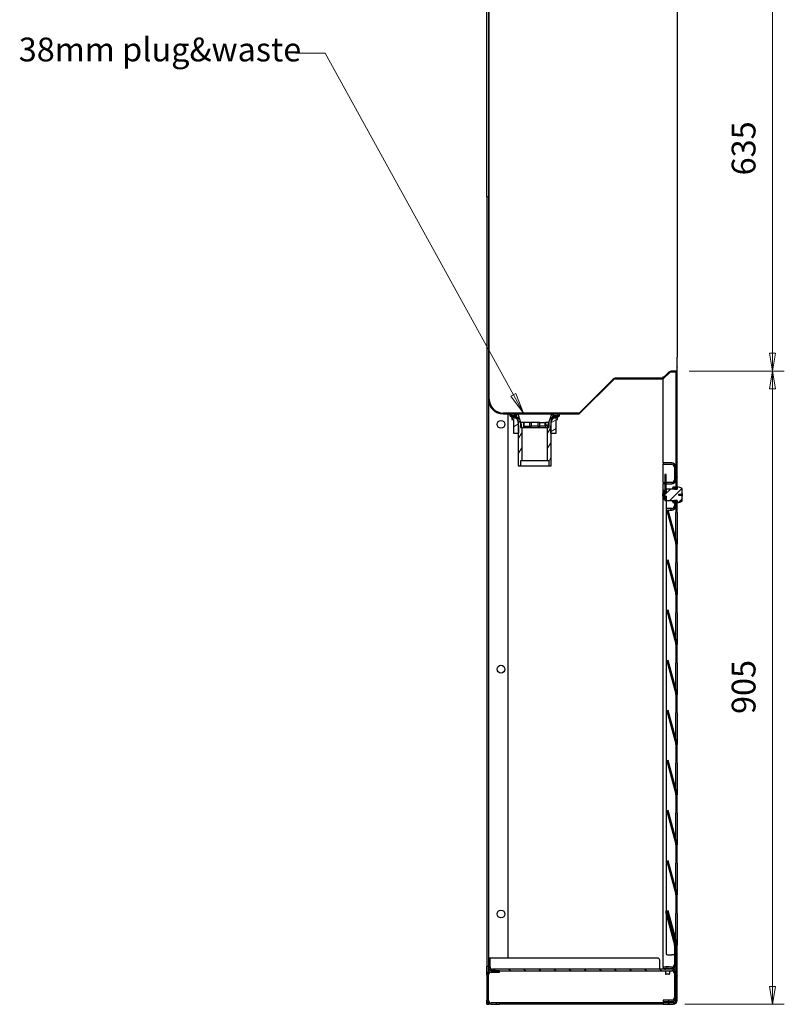
# Model space of a CAD drawing. Units: millimetres. Extents: x 9 to 154, y 11 to 145.
# Drawn here: x 9 to 73, y 11 to 94 of the extents above; entities that cross this region are included whole.
import ezdxf

# ---------------------------------------------------------------- set-up
doc = ezdxf.new("R2010")
doc.units = ezdxf.units.MM
for name, color, linetype, lineweight in [('Dimensions(DATA)', 7, 'Continuous', 18), ('Hatch', 179, 'Continuous', 9), ('Symbols(ISO)', 7, 'Continuous', 25), ('Visible Edges(DATA)', 7, 'Continuous', 25)]:
    doc.layers.add(name, color=color, linetype=linetype, lineweight=lineweight)
doc.styles.add('DATA layout', font='ARIAL.TTF')
pattern_1 = [(45, (0, 0), (-0.4490128, 0.4490128), [])]
pattern_2 = [(135.0002, (0, 0), (-0.449011, -0.4490145), [])]
pattern_3 = [(60, (0, 0), (-0.549926, 0.3175), [])]
pattern_4 = [(30, (0, 0), (-0.3175, 0.549926), [])]
pattern_5 = [(150.00025, (0, 0), (-0.3174976, -0.5499275), [])]

# ---------------------------------------------------------------- blocks, each defined once
blk = doc.blocks.new('Leader Text1')
at = {"layer": 'Symbols(ISO)', "color": 7, "linetype": 'Continuous', "lineweight": 18}
for p, q in [((34.66, 91.369), (32.16, 91.369)), ((50.494, 62.647), (34.66, 91.369)), ((50.712, 62.768), (50.275, 62.527)), ((50.275, 62.527), (51.338, 61.115)), ((50.494, 62.647), (51.338, 61.115)), ((51.338, 61.115), (50.712, 62.768))]:
    blk.add_line(p, q, dxfattribs=at)
at = {"layer": 'Symbols(ISO)', "color": 7, "linetype": 'Continuous', "lineweight": 18, "flags": 128}
blk.add_lwpolyline([(50.275, 62.527), (51.338, 61.115)], dxfattribs=at)
at = {"layer": 'Symbols(ISO)', "color": 7}
blk.add_solid([(50.275, 62.527), (51.338, 61.115), (50.712, 62.768), (50.275, 62.527)], dxfattribs=at)
at = {"layer": 'Symbols(ISO)', "color": 250, "insert": (8.902, 90.059), "char_height": 2, "attachment_point": 7, "style": 'DATA layout'}
blk.add_mtext('38mm plug&waste', dxfattribs=at)

msp = doc.modelspace()

# ---------------------------------------------------------------- hatches: boundary and pattern name
at = {"layer": 'Hatch'}
h = msp.add_hatch(dxfattribs=at)
h.set_pattern_fill('ANSI31', color=256, scale=5.08, style=0)
h.set_pattern_definition(pattern_1)
edge = h.paths.add_edge_path()
edge.add_line((63.922, 11.527), (63.098, 11.527))
edge.add_line((63.098, 11.527), (63.098, 11.409))
edge.add_line((63.098, 11.409), (63.922, 11.409))
edge.add_ellipse((63.922, 11.762), major_axis=(0, -0.353), ratio=1, start_angle=0, end_angle=90)
edge.add_line((64.275, 11.762), (64.275, 13.762))
edge.add_line((64.275, 13.762), (64.157, 13.762))
edge.add_line((64.157, 13.762), (64.157, 11.997))
edge.add_line((64.157, 11.997), (64.157, 11.762))
edge.add_ellipse((63.922, 11.762), major_axis=(0.235, 0), ratio=1, start_angle=270, end_angle=360, ccw=False)
h.paths.add_polyline_path([(64.157, 105.409), (64.157, 105.056), (64.157, 102.938), (64.157, 102.068), (64.275, 102.068), (64.275, 105.409)])
h.paths.add_polyline_path([(64.157, 64.574), (64.157, 56.574), (64.157, 55.75), (64.275, 55.75), (64.275, 64.574)])
h = msp.add_hatch(dxfattribs=at)
h.set_pattern_fill('ANSI31', color=256, scale=5.08, angle=90.00021, style=0)
h.set_pattern_definition(pattern_2)
edge = h.paths.add_edge_path()
edge.add_ellipse((49.639, 100.821), major_axis=(-1.176, 0), ratio=1, start_angle=270, end_angle=360)
edge.add_line((48.463, 100.821), (48.463, 62.291))
edge.add_ellipse((49.639, 62.291), major_axis=(0, -1.176), ratio=1, start_angle=270, end_angle=360)
edge.add_line((49.639, 61.115), (50.139, 61.115))
edge.add_ellipse((50.139, 60.985), major_axis=(0.129, 0), ratio=1, start_angle=0, end_angle=90, ccw=False)
edge.add_line((50.269, 60.985), (50.269, 60.95))
edge.add_ellipse((50.327, 60.95), major_axis=(0, -0.0588), ratio=1, start_angle=270, end_angle=360)
edge.add_line((50.327, 60.891), (50.37, 60.891))
edge.add_line((50.37, 60.891), (50.786, 60.891))
edge.add_line((50.786, 60.891), (50.786, 60.821))
edge.add_line((50.786, 60.821), (50.52, 60.821))
edge.add_line((50.52, 60.821), (50.327, 60.821))
edge.add_ellipse((50.327, 60.95), major_axis=(-0.129, 0), ratio=1, start_angle=0, end_angle=90, ccw=False)
edge.add_line((50.198, 60.95), (50.198, 61.044))
edge.add_line((50.198, 61.044), (49.639, 61.044))
edge.add_ellipse((49.639, 62.291), major_axis=(-1.247, 0), ratio=1, start_angle=0, end_angle=90, ccw=False)
edge.add_line((48.392, 62.291), (48.392, 100.821))
edge.add_ellipse((49.639, 100.821), major_axis=(0, 1.247), ratio=1, start_angle=0, end_angle=90, ccw=False)
edge.add_line((49.639, 102.068), (64.157, 102.068))
edge.add_line((64.157, 102.068), (64.275, 102.068))
edge.add_line((64.275, 102.068), (64.275, 101.997))
edge.add_line((64.275, 101.997), (49.639, 101.997))
edge = h.paths.add_edge_path()
edge.add_line((64.275, 64.644), (63.772, 64.644))
edge.add_ellipse((63.772, 64.368), major_axis=(0, 0.276), ratio=1, start_angle=0, end_angle=45)
edge.add_line((63.576, 64.563), (63.129, 64.116))
edge.add_ellipse((62.984, 64.262), major_axis=(0.146, -0.146), ratio=1, start_angle=315, end_angle=360, ccw=False)
edge.add_line((62.984, 64.056), (59.066, 64.056))
edge.add_ellipse((59.066, 63.78), major_axis=(0, 0.276), ratio=1, start_angle=0, end_angle=45)
edge.add_line((58.87, 63.975), (56.07, 61.175))
edge.add_ellipse((55.925, 61.321), major_axis=(0.146, -0.146), ratio=1, start_angle=315, end_angle=360, ccw=False)
edge.add_line((55.925, 61.115), (54.433, 61.115))
edge.add_ellipse((54.433, 60.985), major_axis=(0, 0.129), ratio=1, start_angle=0, end_angle=90)
edge.add_line((54.304, 60.985), (54.304, 60.95))
edge.add_ellipse((54.245, 60.95), major_axis=(0.0588, 0), ratio=1, start_angle=270, end_angle=360, ccw=False)
edge.add_line((54.245, 60.891), (54.202, 60.891))
edge.add_line((54.202, 60.891), (53.786, 60.891))
edge.add_line((53.786, 60.891), (53.786, 60.821))
edge.add_line((53.786, 60.821), (54.052, 60.821))
edge.add_line((54.052, 60.821), (54.245, 60.821))
edge.add_ellipse((54.245, 60.95), major_axis=(0, -0.129), ratio=1, start_angle=0, end_angle=90)
edge.add_line((54.375, 60.95), (54.375, 61.044))
edge.add_line((54.375, 61.044), (55.925, 61.044))
edge.add_ellipse((55.925, 61.321), major_axis=(0, -0.276), ratio=1, start_angle=0, end_angle=45)
edge.add_line((56.12, 61.125), (58.92, 63.925))
edge.add_ellipse((59.066, 63.78), major_axis=(-0.146, 0.146), ratio=1, start_angle=315, end_angle=360, ccw=False)
edge.add_line((59.066, 63.985), (62.984, 63.985))
edge.add_ellipse((62.984, 64.262), major_axis=(0, -0.276), ratio=1, start_angle=0, end_angle=45)
edge.add_line((63.179, 64.066), (63.626, 64.513))
edge.add_ellipse((63.772, 64.368), major_axis=(-0.146, 0.146), ratio=1, start_angle=315, end_angle=360, ccw=False)
edge.add_line((63.772, 64.574), (64.157, 64.574))
edge.add_line((64.157, 64.574), (64.275, 64.574))
edge.add_line((64.275, 64.574), (64.275, 64.644))
h = msp.add_hatch(dxfattribs=at)
h.set_pattern_fill('ANSI31', color=256, scale=5.08, angle=14.99998, style=0)
h.set_pattern_definition(pattern_3)
edge = h.paths.add_edge_path()
edge.add_ellipse((50.871, 60.921), major_axis=(0.042, 0.0135), ratio=1, start_angle=0, end_angle=66.17211)
edge.add_line((50.875, 60.965), (50.394, 61.016))
edge.add_ellipse((50.389, 60.972), major_axis=(0.0046, 0.0439), ratio=1, start_angle=0, end_angle=96.00901)
edge.add_line((50.345, 60.972), (50.345, 60.931))
edge.add_ellipse((50.389, 60.931), major_axis=(-0.0441, 0), ratio=1, start_angle=0, end_angle=64.79888)
edge.add_line((50.37, 60.891), (50.52, 60.821))
edge.add_line((50.52, 60.821), (50.62, 60.774))
edge.add_line((50.62, 60.774), (50.666, 60.752))
edge.add_ellipse((50.516, 60.433), major_axis=(0.15, 0.319), ratio=1, start_angle=348.27898, end_angle=360, ccw=False)
edge.add_ellipse((50.516, 60.433), major_axis=(0.212, 0.282), ratio=1, start_angle=313.26234, end_angle=360, ccw=False)
edge.add_line((50.867, 60.472), (50.904, 60.139))
edge.add_line((50.904, 60.139), (50.904, 59.421))
edge.add_line((50.904, 59.421), (50.904, 56.668))
edge.add_line((50.904, 56.668), (51.11, 56.668))
edge.add_line((51.11, 56.668), (51.11, 57.139))
edge.add_line((51.11, 57.139), (51.227, 57.139))
edge.add_line((51.227, 57.139), (51.227, 59.903))
edge.add_line((51.227, 59.903), (51.169, 59.903))
edge.add_line((51.169, 59.903), (51.169, 60.139))
edge.add_line((51.169, 60.139), (51.112, 60.315))
edge.add_line((51.112, 60.315), (50.913, 60.935))
edge = h.paths.add_edge_path()
edge.add_ellipse((53.702, 60.921), major_axis=(-0.0046, 0.0439), ratio=1, start_angle=0, end_angle=66.17211)
edge.add_line((53.66, 60.935), (53.461, 60.315))
edge.add_line((53.461, 60.315), (53.404, 60.139))
edge.add_line((53.404, 60.139), (53.404, 59.903))
edge.add_line((53.404, 59.903), (53.345, 59.903))
edge.add_line((53.345, 59.903), (53.345, 57.139))
edge.add_line((53.345, 57.139), (53.463, 57.139))
edge.add_line((53.463, 57.139), (53.463, 56.668))
edge.add_line((53.463, 56.668), (53.669, 56.668))
edge.add_line((53.669, 56.668), (53.669, 59.421))
edge.add_line((53.669, 59.421), (53.669, 60.139))
edge.add_line((53.669, 60.139), (53.706, 60.472))
edge.add_ellipse((54.056, 60.433), major_axis=(-0.351, 0.039), ratio=1, start_angle=313.26234, end_angle=360, ccw=False)
edge.add_ellipse((54.056, 60.433), major_axis=(-0.212, 0.282), ratio=1, start_angle=348.27898, end_angle=360, ccw=False)
edge.add_line((53.906, 60.752), (53.952, 60.774))
edge.add_line((53.952, 60.774), (54.052, 60.821))
edge.add_line((54.052, 60.821), (54.202, 60.891))
edge.add_ellipse((54.183, 60.931), major_axis=(0.0188, -0.0399), ratio=1, start_angle=0, end_angle=64.79888)
edge.add_line((54.227, 60.931), (54.227, 60.972))
edge.add_ellipse((54.183, 60.972), major_axis=(0.0441, 0), ratio=1, start_angle=0, end_angle=96.00901)
edge.add_line((54.179, 61.016), (53.697, 60.965))
h = msp.add_hatch(dxfattribs=at)
h.set_pattern_fill('ANSI31', color=256, scale=5.08, angle=105.00025, style=0)
h.set_pattern_definition(pattern_5)
h.paths.add_polyline_path([(54.227, 60.715), (54.227, 60.774), (53.952, 60.774), (53.757, 60.774), (53.757, 60.715), (53.844, 60.715), (54.213, 60.715)])
h.paths.add_polyline_path([(50.345, 60.774), (50.345, 60.715), (50.36, 60.715), (50.728, 60.715), (50.816, 60.715), (50.816, 60.774), (50.62, 60.774)])
h = msp.add_hatch(dxfattribs=at)
h.set_pattern_fill('ANSI31', color=256, scale=5.08, angle=-14.99998, style=0)
h.set_pattern_definition(pattern_4)
h.paths.add_polyline_path([(54.213, 60.715), (53.844, 60.715), (53.757, 60.715), (53.683, 60.715), (53.683, 60.656), (53.61, 59.891), (53.61, 59.421), (53.669, 59.421), (54.08, 59.421), (54.08, 60.568), (54.213, 60.568)])
h.paths.add_polyline_path([(50.889, 60.715), (50.816, 60.715), (50.728, 60.715), (50.36, 60.715), (50.36, 60.568), (50.492, 60.568), (50.492, 59.421), (50.904, 59.421), (50.963, 59.421), (50.963, 59.891), (50.889, 60.656)])
h = msp.add_hatch(dxfattribs=at)
h.set_pattern_fill('ANSI31', color=256, scale=5.08, angle=75.00018, style=0)
h.set_pattern_definition([(120.0002, (0, 0), (-0.549925, -0.3175017), [])])
h.paths.add_polyline_path([(51.845, 60.315), (51.845, 60.021), (52.022, 60.021), (52.022, 60.315)])
h.paths.add_polyline_path([(52.551, 60.021), (52.727, 60.021), (52.727, 60.315), (52.551, 60.315)])
h.paths.add_polyline_path([(53.492, 59.903), (53.492, 60.315), (53.461, 60.315), (53.198, 60.315), (53.198, 59.903), (53.345, 59.903), (53.404, 59.903)])
h.paths.add_polyline_path([(51.08, 60.315), (51.08, 59.903), (51.169, 59.903), (51.227, 59.903), (51.375, 59.903), (51.375, 60.315), (51.112, 60.315)])
h = msp.add_hatch(dxfattribs=at)
h.set_pattern_fill('ANSI31', color=256, scale=5.08, angle=-14.99998, style=0)
h.set_pattern_definition(pattern_4)
edge = h.paths.add_edge_path()
edge.add_line((63.098, 56.927), (63.098, 56.809))
edge.add_line((63.098, 56.809), (63.804, 56.809))
edge.add_ellipse((63.804, 56.574), major_axis=(0, 0.235), ratio=1, start_angle=270, end_angle=360, ccw=False)
edge.add_line((64.039, 56.574), (64.039, 55.515))
edge.add_ellipse((63.804, 55.515), major_axis=(0.235, 0), ratio=1, start_angle=270, end_angle=360, ccw=False)
edge.add_line((63.804, 55.28), (63.333, 55.28))
edge.add_line((63.333, 55.28), (63.333, 55.162))
edge.add_line((63.333, 55.162), (63.804, 55.162))
edge.add_ellipse((63.804, 55.515), major_axis=(0, -0.353), ratio=1, start_angle=0, end_angle=90)
edge.add_line((64.157, 55.515), (64.157, 55.721))
edge.add_line((64.157, 55.721), (64.157, 55.75))
edge.add_line((64.157, 55.75), (64.157, 56.574))
edge.add_ellipse((63.804, 56.574), major_axis=(0.353, 0), ratio=1, start_angle=0, end_angle=90)
edge.add_line((63.804, 56.927), (63.098, 56.927))
h = msp.add_hatch(dxfattribs=at)
h.set_pattern_fill('ANSI31', color=256, scale=5.08, angle=90.00021, style=0)
h.set_pattern_definition(pattern_2)
h.paths.add_polyline_path([(63.216, 53.78), (63.333, 53.78), (63.333, 54.132), (63.333, 54.138), (63.216, 54.138), (63.216, 54.132)])
h.paths.add_polyline_path([(63.333, 55.956), (63.216, 55.956), (63.216, 54.368), (63.216, 54.362), (63.333, 54.362), (63.333, 54.368), (63.333, 54.721), (63.333, 55.162), (63.333, 55.28)])
h = msp.add_hatch(dxfattribs=at)
h.set_pattern_fill('ANSI31', color=256, scale=5.08, style=0)
h.set_pattern_definition(pattern_1)
h.paths.add_polyline_path([(64.275, 53.78), (64.157, 53.78), (64.157, 53.315), (64.157, 53.074), (64.275, 53.074), (64.275, 53.588)])
h.paths.add_polyline_path([(64.157, 54.721), (64.275, 54.721), (64.275, 54.912), (64.275, 55.721), (64.157, 55.721), (64.157, 55.515), (64.157, 54.897)])
edge = h.paths.add_edge_path()
edge.add_ellipse((63.922, 20.603), major_axis=(0.353, 0), ratio=1, start_angle=0, end_angle=15.12401)
edge.add_line((64.262, 20.695), (63.51, 23.48))
edge.add_line((63.51, 23.48), (63.396, 23.449))
edge.add_line((63.396, 23.449), (64.149, 20.665))
edge.add_ellipse((63.922, 20.603), major_axis=(0.227, 0.061), ratio=1, start_angle=344.87599, end_angle=360, ccw=False)
edge.add_line((64.157, 20.603), (64.157, 19.38))
edge.add_line((64.157, 19.38), (64.275, 19.38))
edge.add_line((64.275, 19.38), (64.275, 20.603))
edge = h.paths.add_edge_path()
edge.add_ellipse((63.922, 24.815), major_axis=(0.353, 0), ratio=1, start_angle=0, end_angle=15.12401)
edge.add_line((64.262, 24.907), (63.51, 27.691))
edge.add_line((63.51, 27.691), (63.396, 27.661))
edge.add_line((63.396, 27.661), (64.149, 24.876))
edge.add_ellipse((63.922, 24.815), major_axis=(0.227, 0.061), ratio=1, start_angle=344.87599, end_angle=360, ccw=False)
edge.add_line((64.157, 24.815), (64.157, 23.591))
edge.add_line((64.157, 23.591), (64.275, 23.591))
edge.add_line((64.275, 23.591), (64.275, 24.815))
edge = h.paths.add_edge_path()
edge.add_ellipse((63.922, 29.027), major_axis=(0.353, 0), ratio=1, start_angle=0, end_angle=15.12401)
edge.add_line((64.262, 29.119), (63.51, 31.903))
edge.add_line((63.51, 31.903), (63.396, 31.872))
edge.add_line((63.396, 31.872), (64.149, 29.088))
edge.add_ellipse((63.922, 29.027), major_axis=(0.227, 0.061), ratio=1, start_angle=344.87599, end_angle=360, ccw=False)
edge.add_line((64.157, 29.027), (64.157, 27.803))
edge.add_line((64.157, 27.803), (64.275, 27.803))
edge.add_line((64.275, 27.803), (64.275, 29.027))
edge = h.paths.add_edge_path()
edge.add_ellipse((63.922, 33.239), major_axis=(0.353, 0), ratio=1, start_angle=0, end_angle=15.12401)
edge.add_line((64.262, 33.331), (63.51, 36.115))
edge.add_line((63.51, 36.115), (63.396, 36.084))
edge.add_line((63.396, 36.084), (64.149, 33.3))
edge.add_ellipse((63.922, 33.239), major_axis=(0.227, 0.061), ratio=1, start_angle=344.87599, end_angle=360, ccw=False)
edge.add_line((64.157, 33.239), (64.157, 32.015))
edge.add_line((64.157, 32.015), (64.275, 32.015))
edge.add_line((64.275, 32.015), (64.275, 33.239))
edge = h.paths.add_edge_path()
edge.add_ellipse((63.922, 37.45), major_axis=(0.353, 0), ratio=1, start_angle=0, end_angle=15.12401)
edge.add_line((64.262, 37.542), (63.51, 40.327))
edge.add_line((63.51, 40.327), (63.396, 40.296))
edge.add_line((63.396, 40.296), (64.149, 37.512))
edge.add_ellipse((63.922, 37.45), major_axis=(0.227, 0.061), ratio=1, start_angle=344.87599, end_angle=360, ccw=False)
edge.add_line((64.157, 37.45), (64.157, 36.227))
edge.add_line((64.157, 36.227), (64.275, 36.227))
edge.add_line((64.275, 36.227), (64.275, 37.45))
edge = h.paths.add_edge_path()
edge.add_ellipse((63.922, 41.662), major_axis=(0.353, 0), ratio=1, start_angle=0, end_angle=15.12401)
edge.add_line((64.262, 41.754), (63.51, 44.538))
edge.add_line((63.51, 44.538), (63.396, 44.508))
edge.add_line((63.396, 44.508), (64.149, 41.723))
edge.add_ellipse((63.922, 41.662), major_axis=(0.227, 0.061), ratio=1, start_angle=344.87599, end_angle=360, ccw=False)
edge.add_line((64.157, 41.662), (64.157, 40.438))
edge.add_line((64.157, 40.438), (64.275, 40.438))
edge.add_line((64.275, 40.438), (64.275, 41.662))
edge = h.paths.add_edge_path()
edge.add_ellipse((63.922, 45.874), major_axis=(0.353, 0), ratio=1, start_angle=0, end_angle=15.12401)
edge.add_line((64.262, 45.966), (63.51, 48.75))
edge.add_line((63.51, 48.75), (63.396, 48.719))
edge.add_line((63.396, 48.719), (64.149, 45.935))
edge.add_ellipse((63.922, 45.874), major_axis=(0.227, 0.061), ratio=1, start_angle=344.87599, end_angle=360, ccw=False)
edge.add_line((64.157, 45.874), (64.157, 44.65))
edge.add_line((64.157, 44.65), (64.275, 44.65))
edge.add_line((64.275, 44.65), (64.275, 45.874))
edge = h.paths.add_edge_path()
edge.add_ellipse((63.922, 16.392), major_axis=(0.353, 0), ratio=1, start_angle=0, end_angle=15.12401)
edge.add_line((64.262, 16.484), (63.51, 19.268))
edge.add_line((63.51, 19.268), (63.396, 19.237))
edge.add_line((63.396, 19.237), (64.149, 16.453))
edge.add_ellipse((63.922, 16.392), major_axis=(0.227, 0.061), ratio=1, start_angle=344.87599, end_angle=360, ccw=False)
edge.add_line((64.157, 16.392), (64.157, 16.36))
edge.add_line((64.157, 16.36), (64.157, 14.76))
edge.add_line((64.157, 14.76), (64.157, 13.997))
edge.add_line((64.157, 13.997), (64.157, 13.791))
edge.add_line((64.157, 13.791), (64.275, 13.791))
edge.add_line((64.275, 13.791), (64.275, 16.392))
edge = h.paths.add_edge_path()
edge.add_line((63.51, 52.962), (63.396, 52.931))
edge.add_line((63.396, 52.931), (64.149, 50.147))
edge.add_ellipse((63.922, 50.086), major_axis=(0.227, 0.061), ratio=1, start_angle=344.87599, end_angle=360, ccw=False)
edge.add_line((64.157, 50.086), (64.157, 48.862))
edge.add_line((64.157, 48.862), (64.275, 48.862))
edge.add_line((64.275, 48.862), (64.275, 50.086))
edge.add_ellipse((63.922, 50.086), major_axis=(0.353, 0), ratio=1, start_angle=0, end_angle=15.12401)
edge.add_line((64.262, 50.178), (63.51, 52.962))
h = msp.add_hatch(dxfattribs=at)
h.set_pattern_fill('ANSI31', color=256, scale=5.08, style=0)
h.set_pattern_definition(pattern_1)
edge = h.paths.add_edge_path()
edge.add_ellipse((64.672, 53.735), major_axis=(0.0147, 0), ratio=1, start_angle=0, end_angle=90)
edge.add_line((64.672, 53.75), (64.627, 53.75))
edge.add_line((64.627, 53.75), (64.627, 53.768))
edge.add_line((64.627, 53.768), (64.672, 53.768))
edge.add_ellipse((64.672, 53.782), major_axis=(0, -0.0147), ratio=1, start_angle=0, end_angle=90)
edge.add_line((64.686, 53.782), (64.686, 54.132))
edge.add_ellipse((64.962, 54.234), major_axis=(-0.276, -0.102), ratio=1, start_angle=348.15462, end_angle=360, ccw=False)
edge.add_line((64.671, 54.191), (64.392, 54.191))
edge.add_line((64.392, 54.191), (64.392, 54.309))
edge.add_line((64.392, 54.309), (64.671, 54.309))
edge.add_ellipse((64.962, 54.266), major_axis=(-0.291, 0.043), ratio=1, start_angle=348.15462, end_angle=360, ccw=False)
edge.add_line((64.686, 54.368), (64.686, 54.718))
edge.add_ellipse((64.672, 54.718), major_axis=(0.0147, 0), ratio=1, start_angle=0, end_angle=90)
edge.add_line((64.672, 54.732), (64.627, 54.732))
edge.add_line((64.627, 54.732), (64.627, 54.75))
edge.add_line((64.627, 54.75), (64.672, 54.75))
edge.add_ellipse((64.672, 54.765), major_axis=(0, -0.0147), ratio=1, start_angle=0, end_angle=90)
edge.add_line((64.686, 54.765), (64.686, 54.771))
edge.add_ellipse((64.672, 54.771), major_axis=(0.0147, 0), ratio=1, start_angle=0, end_angle=62.02026)
edge.add_ellipse((64.127, 53.745), major_axis=(0.552, 1.039), ratio=1, start_angle=0, end_angle=20.75308)
edge.add_line((64.275, 54.912), (64.275, 54.721))
edge.add_line((64.275, 54.721), (64.157, 54.721))
edge.add_line((64.157, 54.721), (64.039, 54.721))
edge.add_line((64.039, 54.721), (63.333, 54.721))
edge.add_line((63.333, 54.721), (63.333, 54.368))
edge.add_line((63.333, 54.368), (63.216, 54.368))
edge.add_line((63.216, 54.368), (63.201, 54.368))
edge.add_line((63.201, 54.368), (63.201, 54.618))
edge.add_line((63.201, 54.618), (63.157, 54.618))
edge.add_line((63.157, 54.618), (63.157, 54.574))
edge.add_ellipse((63.911, 54.116), major_axis=(-0.754, 0.458), ratio=1, start_angle=0, end_angle=10.63226)
edge.add_line((63.085, 54.427), (63.157, 54.427))
edge.add_line((63.157, 54.427), (63.157, 54.074))
edge.add_line((63.157, 54.074), (63.085, 54.074))
edge.add_ellipse((63.911, 54.384), major_axis=(-0.826, -0.31), ratio=1, start_angle=0, end_angle=10.63226)
edge.add_line((63.157, 53.927), (63.157, 53.882))
edge.add_line((63.157, 53.882), (63.201, 53.882))
edge.add_line((63.201, 53.882), (63.201, 54.132))
edge.add_line((63.201, 54.132), (63.216, 54.132))
edge.add_line((63.216, 54.132), (63.333, 54.132))
edge.add_line((63.333, 54.132), (63.333, 53.78))
edge.add_line((63.333, 53.78), (64.039, 53.78))
edge.add_line((64.039, 53.78), (64.157, 53.78))
edge.add_line((64.157, 53.78), (64.275, 53.78))
edge.add_line((64.275, 53.78), (64.275, 53.588))
edge.add_ellipse((64.127, 54.755), major_axis=(0.148, -1.167), ratio=1, start_angle=0, end_angle=20.75308)
edge.add_ellipse((64.672, 53.73), major_axis=(0.0069, -0.013), ratio=1, start_angle=0, end_angle=62.02026)
edge.add_line((64.686, 53.73), (64.686, 53.735))
h = msp.add_hatch(dxfattribs=at)
h.set_pattern_fill('ANSI31', color=256, scale=5.08, angle=90.00021, style=0)
h.set_pattern_definition(pattern_2)
h.paths.add_polyline_path([(64.157, 54.897), (64.039, 54.897), (64.039, 54.838), (64.039, 54.721), (64.157, 54.721)])
edge = h.paths.add_edge_path()
edge.add_line((63.333, 53.08), (63.333, 52.962))
edge.add_line((63.333, 52.962), (63.804, 52.962))
edge.add_ellipse((63.804, 53.315), major_axis=(0, -0.353), ratio=1, start_angle=0, end_angle=90)
edge.add_line((64.157, 53.315), (64.157, 53.78))
edge.add_line((64.157, 53.78), (64.039, 53.78))
edge.add_line((64.039, 53.78), (64.039, 53.662))
edge.add_line((64.039, 53.662), (64.039, 53.603))
edge.add_line((64.039, 53.603), (64.039, 53.315))
edge.add_ellipse((63.804, 53.315), major_axis=(0.235, 0), ratio=1, start_angle=270, end_angle=360, ccw=False)
edge.add_line((63.804, 53.08), (63.333, 53.08))
h = msp.add_hatch(dxfattribs=at)
h.set_pattern_fill('ANSI31', color=256, scale=5.08, angle=14.99998, style=0)
h.set_pattern_definition(pattern_3)
edge = h.paths.add_edge_path()
edge.add_line((64.113, 54.838), (64.127, 54.853))
edge.add_line((64.127, 54.853), (64.127, 54.891))
edge.add_ellipse((63.996, 54.891), major_axis=(0.131, 0), ratio=1, start_angle=0, end_angle=2.56443)
edge.add_line((64.127, 54.897), (63.892, 54.897))
edge.add_ellipse((64.024, 54.891), major_axis=(-0.131, 0.006), ratio=1, start_angle=0, end_angle=2.56443)
edge.add_line((63.892, 54.891), (63.892, 54.853))
edge.add_line((63.892, 54.853), (63.907, 54.838))
edge.add_line((63.907, 54.838), (64.039, 54.838))
edge.add_line((64.039, 54.838), (64.113, 54.838))
edge = h.paths.add_edge_path()
edge.add_line((64.127, 53.647), (64.113, 53.662))
edge.add_line((64.113, 53.662), (64.039, 53.662))
edge.add_line((64.039, 53.662), (63.907, 53.662))
edge.add_line((63.907, 53.662), (63.892, 53.647))
edge.add_line((63.892, 53.647), (63.892, 53.609))
edge.add_ellipse((64.024, 53.609), major_axis=(-0.131, 0), ratio=1, start_angle=0, end_angle=2.56443)
edge.add_line((63.892, 53.603), (64.039, 53.603))
edge.add_line((64.039, 53.603), (64.127, 53.603))
edge.add_ellipse((63.996, 53.609), major_axis=(0.131, -0.006), ratio=1, start_angle=0, end_angle=2.56443)
edge.add_line((64.127, 53.609), (64.127, 53.647))
h = msp.add_hatch(dxfattribs=at)
h.set_pattern_fill('ANSI31', color=256, scale=5.08, angle=14.99998, style=0)
h.set_pattern_definition(pattern_3)
edge = h.paths.add_edge_path()
edge.add_line((63.098, 14.524), (63.098, 14.407))
edge.add_line((63.098, 14.407), (63.804, 14.407))
edge.add_ellipse((63.804, 14.76), major_axis=(0, -0.353), ratio=1, start_angle=0, end_angle=90)
edge.add_line((64.157, 14.76), (64.157, 16.36))
edge.add_ellipse((63.804, 16.36), major_axis=(0.353, 0), ratio=1, start_angle=0, end_angle=15.12401)
edge.add_line((64.145, 16.452), (63.392, 19.236))
edge.add_line((63.392, 19.236), (63.279, 19.205))
edge.add_line((63.279, 19.205), (64.031, 16.421))
edge.add_ellipse((63.804, 16.36), major_axis=(0.227, 0.061), ratio=1, start_angle=344.87599, end_angle=360, ccw=False)
edge.add_line((64.039, 16.36), (64.039, 14.76))
edge.add_ellipse((63.804, 14.76), major_axis=(0.235, 0), ratio=1, start_angle=270, end_angle=360, ccw=False)
edge.add_line((63.804, 14.524), (63.098, 14.524))
h = msp.add_hatch(dxfattribs=at)
h.set_pattern_fill('ANSI31', color=256, scale=5.08, angle=105.00025, style=0)
h.set_pattern_definition(pattern_5)
edge = h.paths.add_edge_path()
edge.add_line((63.098, 11.762), (63.098, 11.644))
edge.add_line((63.098, 11.644), (63.804, 11.644))
edge.add_ellipse((63.804, 11.997), major_axis=(0, -0.353), ratio=1, start_angle=0, end_angle=90)
edge.add_line((64.157, 11.997), (64.157, 13.762))
edge.add_line((64.157, 13.762), (64.157, 13.791))
edge.add_line((64.157, 13.791), (64.157, 13.997))
edge.add_ellipse((63.804, 13.997), major_axis=(0.353, 0), ratio=1, start_angle=0, end_angle=90)
edge.add_line((63.804, 14.35), (48.745, 14.35))
edge.add_ellipse((48.745, 14.585), major_axis=(0, -0.235), ratio=1, start_angle=270, end_angle=360, ccw=False)
edge.add_line((48.51, 14.585), (48.51, 15.291))
edge.add_line((48.51, 15.291), (48.392, 15.291))
edge.add_line((48.392, 15.291), (48.392, 14.585))
edge.add_ellipse((48.745, 14.585), major_axis=(-0.353, 0), ratio=1, start_angle=0, end_angle=90)
edge.add_line((48.745, 14.232), (49.333, 14.232))
edge.add_line((49.333, 14.232), (63.804, 14.232))
edge.add_ellipse((63.804, 13.997), major_axis=(0, 0.235), ratio=1, start_angle=270, end_angle=360, ccw=False)
edge.add_line((64.039, 13.997), (64.039, 11.997))
edge.add_ellipse((63.804, 11.997), major_axis=(0.235, 0), ratio=1, start_angle=270, end_angle=360, ccw=False)
edge.add_line((63.804, 11.762), (63.098, 11.762))
h = msp.add_hatch(dxfattribs=at)
h.set_pattern_fill('ANSI31', color=256, scale=5.08, angle=-14.99998, style=0)
h.set_pattern_definition(pattern_4)
edge = h.paths.add_edge_path()
edge.add_line((49.333, 14.115), (49.333, 14.232))
edge.add_line((49.333, 14.232), (48.745, 14.232))
edge.add_line((48.745, 14.232), (48.627, 14.232))
edge.add_ellipse((48.627, 13.88), major_axis=(0, 0.353), ratio=1, start_angle=0, end_angle=90)
edge.add_line((48.275, 13.88), (48.275, 11.762))
edge.add_ellipse((48.627, 11.762), major_axis=(-0.353, 0), ratio=1, start_angle=0, end_angle=90)
edge.add_line((48.627, 11.409), (49.333, 11.409))
edge.add_line((49.333, 11.409), (49.333, 11.527))
edge.add_line((49.333, 11.527), (48.627, 11.527))
edge.add_ellipse((48.627, 11.762), major_axis=(0, -0.235), ratio=1, start_angle=270, end_angle=360, ccw=False)
edge.add_line((48.392, 11.762), (48.392, 13.88))
edge.add_ellipse((48.627, 13.88), major_axis=(-0.235, 0), ratio=1, start_angle=270, end_angle=360, ccw=False)
edge.add_line((48.627, 14.115), (49.333, 14.115))

# ---------------------------------------------------------------- linework, layer by layer
at = {"layer": 'Dimensions(DATA)', "color": 250, "linetype": 'Continuous', "lineweight": 18}
for p, q in [((72.275, 100.497), (72.275, 66.144)), ((72.025, 66.144), (72.275, 64.644)), ((72.525, 66.144), (72.025, 66.144)), ((72.275, 66.144), (72.275, 64.644)), ((72.275, 64.644), (72.525, 66.144)), ((65.275, 64.644), (73.275, 64.644)), ((65.275, 64.644), (73.275, 64.644)), ((72.275, 64.644), (72.025, 63.144)), ((72.275, 63.144), (72.275, 64.644)), ((72.525, 63.144), (72.275, 64.644)), ((72.025, 63.144), (72.525, 63.144)), ((72.275, 12.909), (72.275, 63.144)), ((72.025, 12.909), (72.275, 11.409)), ((72.525, 12.909), (72.025, 12.909)), ((72.275, 12.909), (72.275, 11.409)), ((72.275, 11.409), (72.525, 12.909)), ((64.922, 11.409), (73.275, 11.409))]:
    msp.add_line(p, q, dxfattribs=at)
at = {"layer": 'Dimensions(DATA)', "color": 250, "linetype": 'Continuous', "lineweight": 18, "flags": 128}
for points in [[(72.025, 66.144), (72.275, 64.644)], [(72.525, 63.144), (72.275, 64.644)], [(72.025, 12.909), (72.275, 11.409)]]:
    msp.add_lwpolyline(points, dxfattribs=at)
at = {"layer": 'Dimensions(DATA)', "color": 250}
for points in [[(72.025, 66.144), (72.275, 64.644), (72.525, 66.144), (72.025, 66.144)], [(72.525, 63.144), (72.275, 64.644), (72.025, 63.144), (72.525, 63.144)], [(72.025, 12.909), (72.275, 11.409), (72.525, 12.909), (72.025, 12.909)]]:
    msp.add_solid(points, dxfattribs=at)
at = {"layer": 'Visible Edges(DATA)'}
for p, q in [((48.275, 79.291), (48.275, 104.35)), ((48.392, 100.821), (48.392, 62.291)), ((48.463, 62.291), (48.463, 100.821)), ((64.275, 100.821), (64.275, 65.821)), ((48.275, 79.291), (48.275, 78.997)), ((48.275, 79.291), (48.392, 79.291)), ((48.275, 78.997), (48.275, 14.88)), ((64.275, 64.994), (64.275, 65.821)), ((64.275, 64.644), (63.772, 64.644)), ((63.772, 64.574), (64.275, 64.574)), ((64.157, 64.574), (64.157, 55.75)), ((64.275, 64.574), (64.157, 64.574)), ((64.275, 64.994), (64.275, 64.984)), ((64.275, 64.644), (64.275, 64.984)), ((64.275, 64.574), (64.275, 64.644)), ((64.275, 55.75), (64.275, 64.574)), ((58.87, 63.975), (56.07, 61.175)), ((56.12, 61.125), (58.92, 63.925)), ((62.984, 64.056), (59.066, 64.056)), ((59.066, 63.985), (62.984, 63.985)), ((63.098, 64.091), (63.098, 64.18)), ((63.098, 56.927), (63.098, 64.01)), ((63.576, 64.563), (63.129, 64.116)), ((63.179, 64.066), (63.626, 64.513)), ((48.392, 62.291), (48.392, 15.291)), ((50.139, 61.115), (49.639, 61.115)), ((49.639, 61.044), (50.198, 61.044)), ((50.039, 61.044), (50.039, 15.291)), ((54.433, 61.115), (50.139, 61.115)), ((50.198, 61.044), (50.198, 60.95)), ((50.269, 60.95), (50.269, 60.985)), ((50.786, 60.891), (50.327, 60.891)), ((50.327, 60.821), (50.786, 60.821)), ((50.345, 60.972), (50.345, 60.931)), ((50.345, 60.774), (50.345, 60.715)), ((50.816, 60.774), (50.345, 60.774)), ((50.345, 60.715), (50.816, 60.715)), ((50.889, 60.715), (50.36, 60.715)), ((50.36, 60.715), (50.36, 60.568)), ((50.36, 60.568), (50.492, 60.568)), ((50.37, 60.891), (50.666, 60.752)), ((54.183, 61.016), (50.389, 61.016)), ((50.875, 60.965), (50.394, 61.016)), ((50.492, 60.568), (50.492, 59.421)), ((50.786, 60.821), (50.786, 60.891)), ((50.816, 60.715), (50.816, 60.774)), ((50.867, 60.472), (50.904, 60.139)), ((50.889, 60.656), (50.889, 60.715)), ((50.963, 59.891), (50.889, 60.656)), ((51.169, 60.139), (50.913, 60.935)), ((53.66, 60.935), (53.404, 60.139)), ((53.683, 60.656), (53.61, 59.891)), ((53.669, 60.139), (53.706, 60.472)), ((54.213, 60.715), (53.683, 60.715)), ((53.683, 60.715), (53.683, 60.656)), ((54.179, 61.016), (53.697, 60.965)), ((54.227, 60.774), (53.757, 60.774)), ((53.757, 60.774), (53.757, 60.715)), ((53.757, 60.715), (54.227, 60.715)), ((54.245, 60.891), (53.786, 60.891)), ((53.786, 60.891), (53.786, 60.821)), ((53.786, 60.821), (54.245, 60.821)), ((53.906, 60.752), (54.202, 60.891)), ((54.08, 59.421), (54.08, 60.568)), ((54.08, 60.568), (54.213, 60.568)), ((54.213, 60.568), (54.213, 60.715)), ((54.227, 60.931), (54.227, 60.972)), ((54.227, 60.715), (54.227, 60.774)), ((54.304, 60.985), (54.304, 60.95)), ((54.375, 60.95), (54.375, 61.044)), ((54.375, 61.044), (55.925, 61.044)), ((55.925, 61.115), (54.433, 61.115)), ((50.904, 60.139), (50.904, 56.668)), ((50.963, 59.421), (50.963, 59.891)), ((51.08, 60.315), (51.08, 59.903)), ((51.375, 60.315), (51.08, 60.315)), ((51.08, 59.903), (51.375, 59.903)), ((51.169, 59.903), (51.169, 60.139)), ((51.227, 59.903), (51.169, 59.903)), ((51.227, 57.139), (51.227, 59.903)), ((51.375, 59.903), (51.375, 60.315)), ((51.414, 60.315), (51.375, 60.315)), ((51.375, 59.903), (53.198, 59.903)), ((51.845, 60.315), (51.414, 60.315)), ((51.414, 60.021), (51.414, 60.315)), ((51.414, 60.021), (51.845, 60.021)), ((51.845, 60.315), (51.845, 60.021)), ((52.022, 60.315), (51.845, 60.315)), ((51.845, 60.021), (52.022, 60.021)), ((52.022, 60.021), (52.022, 60.315)), ((52.551, 60.315), (52.022, 60.315)), ((52.551, 60.021), (52.022, 60.021)), ((52.727, 60.315), (52.551, 60.315)), ((52.551, 60.315), (52.551, 60.021)), ((52.551, 60.021), (52.727, 60.021)), ((52.727, 60.021), (52.727, 60.315)), ((52.727, 60.315), (53.159, 60.315)), ((53.159, 60.021), (52.727, 60.021)), ((53.159, 60.021), (53.159, 60.315)), ((53.159, 60.315), (53.198, 60.315)), ((53.492, 60.315), (53.198, 60.315)), ((53.198, 60.315), (53.198, 59.903)), ((53.198, 59.903), (53.492, 59.903)), ((53.404, 59.903), (53.345, 59.903)), ((53.345, 59.903), (53.345, 57.139)), ((53.404, 60.139), (53.404, 59.903)), ((53.492, 59.903), (53.492, 60.315)), ((53.61, 59.891), (53.61, 59.421)), ((53.669, 56.668), (53.669, 60.139)), ((50.492, 59.421), (50.963, 59.421)), ((53.61, 59.421), (54.08, 59.421)), ((51.11, 56.668), (51.11, 57.139)), ((51.11, 57.139), (51.227, 57.139)), ((51.227, 57.139), (53.345, 57.139)), ((53.345, 57.139), (53.463, 57.139)), ((53.463, 57.139), (53.463, 56.668)), ((50.904, 56.668), (51.11, 56.668)), ((51.11, 56.668), (53.463, 56.668)), ((53.463, 56.668), (53.669, 56.668)), ((63.098, 56.927), (63.098, 56.809)), ((63.804, 56.927), (63.098, 56.927)), ((63.098, 56.809), (63.804, 56.809)), ((63.098, 55.28), (63.098, 56.809)), ((64.039, 56.574), (64.039, 55.515)), ((64.157, 55.515), (64.157, 56.574)), ((63.333, 55.956), (63.216, 55.956)), ((63.216, 55.956), (63.216, 54.362)), ((63.333, 54.362), (63.333, 55.956)), ((64.157, 55.75), (64.275, 55.75)), ((64.275, 55.721), (64.157, 55.721)), ((64.157, 55.721), (64.157, 54.721)), ((64.275, 55.75), (64.275, 55.721)), ((64.275, 54.721), (64.275, 55.721)), ((63.098, 55.28), (63.216, 55.28)), ((63.098, 55.28), (63.098, 55.162)), ((63.216, 55.162), (63.098, 55.162)), ((63.098, 54.458), (63.098, 55.162)), ((63.804, 55.28), (63.333, 55.28)), ((63.333, 55.28), (63.333, 55.162)), ((63.333, 55.162), (63.804, 55.162)), ((64.275, 54.721), (63.333, 54.721)), ((63.333, 54.721), (63.333, 54.368)), ((64.127, 54.897), (63.892, 54.897)), ((63.892, 54.891), (63.892, 54.853)), ((63.892, 54.853), (63.907, 54.838)), ((63.892, 54.853), (63.892, 54.721)), ((63.907, 54.838), (64.113, 54.838)), ((63.907, 54.721), (63.907, 54.838)), ((64.157, 54.897), (64.039, 54.897)), ((64.039, 54.897), (64.039, 54.721)), ((64.039, 54.721), (64.157, 54.721)), ((64.113, 54.838), (64.127, 54.853)), ((64.127, 54.853), (64.127, 54.891)), ((64.157, 54.721), (64.157, 54.897)), ((64.157, 54.721), (64.275, 54.721)), ((64.275, 54.912), (64.275, 54.721)), ((64.627, 54.732), (64.627, 54.75)), ((64.627, 54.75), (64.672, 54.75)), ((64.672, 54.732), (64.627, 54.732)), ((64.686, 54.765), (64.686, 54.771)), ((64.686, 54.718), (64.686, 54.765)), ((64.686, 54.368), (64.686, 54.718)), ((63.157, 54.28), (63.047, 54.28)), ((63.047, 54.221), (63.157, 54.221)), ((63.085, 54.427), (63.157, 54.427)), ((63.157, 54.074), (63.085, 54.074)), ((63.098, 14.527), (63.098, 54.042)), ((63.201, 54.618), (63.157, 54.618)), ((63.157, 54.618), (63.157, 54.574)), ((63.157, 54.427), (63.157, 54.074)), ((63.157, 53.927), (63.157, 53.882)), ((63.157, 53.882), (63.201, 53.882)), ((63.201, 54.368), (63.201, 54.618)), ((63.333, 54.368), (63.201, 54.368)), ((63.201, 53.882), (63.201, 54.132)), ((63.201, 54.132), (63.333, 54.132)), ((63.216, 54.362), (63.333, 54.362)), ((63.333, 54.138), (63.216, 54.138)), ((63.216, 54.138), (63.216, 53.78)), ((63.333, 53.78), (63.333, 54.138)), ((63.333, 54.132), (63.333, 53.78)), ((64.392, 54.191), (64.392, 54.309)), ((64.392, 54.309), (64.671, 54.309)), ((64.671, 54.191), (64.392, 54.191)), ((64.686, 54.368), (64.686, 54.309)), ((64.686, 54.309), (64.686, 54.191)), ((64.686, 54.191), (64.686, 54.132)), ((64.686, 53.782), (64.686, 54.132)), ((63.216, 53.78), (63.333, 53.78)), ((63.333, 53.78), (64.275, 53.78)), ((63.333, 53.78), (63.333, 53.08)), ((63.333, 53.08), (63.333, 52.962)), ((63.804, 53.08), (63.333, 53.08)), ((63.892, 53.78), (63.892, 53.647)), ((63.907, 53.662), (63.892, 53.647)), ((63.892, 53.647), (63.892, 53.609)), ((63.892, 53.603), (64.127, 53.603)), ((63.907, 53.662), (63.907, 53.78)), ((64.113, 53.662), (63.907, 53.662)), ((64.157, 53.78), (64.039, 53.78)), ((64.039, 53.78), (64.039, 53.315)), ((64.127, 53.647), (64.113, 53.662)), ((64.127, 53.609), (64.127, 53.647)), ((64.275, 53.78), (64.157, 53.78)), ((64.157, 53.78), (64.157, 53.074)), ((64.157, 53.315), (64.157, 53.78)), ((64.157, 53.074), (64.275, 53.074)), ((64.157, 53.074), (64.157, 52.75)), ((64.275, 53.78), (64.275, 53.588)), ((64.275, 53.074), (64.275, 53.78)), ((64.275, 52.75), (64.275, 53.074)), ((64.627, 53.75), (64.627, 53.768)), ((64.627, 53.768), (64.672, 53.768)), ((64.672, 53.75), (64.627, 53.75)), ((64.686, 53.735), (64.686, 53.782)), ((64.686, 53.73), (64.686, 53.735)), ((63.333, 52.962), (63.804, 52.962)), ((63.333, 52.962), (63.333, 19.22)), ((63.51, 52.962), (63.396, 52.931)), ((63.396, 52.931), (64.149, 50.147)), ((64.262, 50.178), (63.51, 52.962)), ((64.157, 50.568), (64.157, 52.75)), ((64.275, 52.75), (64.275, 50.086)), ((64.157, 50.086), (64.157, 48.862)), ((64.275, 48.862), (64.275, 50.086)), ((64.157, 48.862), (64.275, 48.862)), ((64.157, 48.862), (64.157, 48.538)), ((64.275, 48.538), (64.275, 48.862)), ((63.51, 48.75), (63.396, 48.719)), ((63.396, 48.719), (64.149, 45.935)), ((64.262, 45.966), (63.51, 48.75)), ((64.157, 46.356), (64.157, 48.538)), ((64.275, 48.538), (64.275, 45.874)), ((64.157, 45.874), (64.157, 44.65)), ((64.275, 44.65), (64.275, 45.874)), ((63.51, 44.538), (63.396, 44.508)), ((63.396, 44.508), (64.149, 41.723)), ((64.262, 41.754), (63.51, 44.538)), ((64.157, 44.65), (64.275, 44.65)), ((64.157, 44.65), (64.157, 44.327)), ((64.157, 42.144), (64.157, 44.327)), ((64.275, 44.327), (64.275, 44.65)), ((64.275, 44.327), (64.275, 41.662)), ((64.157, 41.662), (64.157, 40.438)), ((64.275, 40.438), (64.275, 41.662)), ((63.51, 40.327), (63.396, 40.296)), ((63.396, 40.296), (64.149, 37.512)), ((64.262, 37.542), (63.51, 40.327)), ((64.157, 40.438), (64.275, 40.438)), ((64.157, 40.438), (64.157, 40.115)), ((64.157, 37.932), (64.157, 40.115)), ((64.275, 40.115), (64.275, 40.438)), ((64.275, 40.115), (64.275, 37.45)), ((64.157, 37.45), (64.157, 36.227)), ((64.275, 36.227), (64.275, 37.45)), ((63.51, 36.115), (63.396, 36.084)), ((63.396, 36.084), (64.149, 33.3)), ((64.262, 33.331), (63.51, 36.115)), ((64.157, 36.227), (64.275, 36.227)), ((64.157, 36.227), (64.157, 35.903)), ((64.157, 33.721), (64.157, 35.903)), ((64.275, 35.903), (64.275, 36.227)), ((64.275, 35.903), (64.275, 33.239)), ((64.157, 33.239), (64.157, 32.015)), ((64.275, 32.015), (64.275, 33.239)), ((63.51, 31.903), (63.396, 31.872)), ((63.396, 31.872), (64.149, 29.088)), ((64.262, 29.119), (63.51, 31.903)), ((64.157, 32.015), (64.275, 32.015)), ((64.157, 32.015), (64.157, 31.691)), ((64.157, 29.509), (64.157, 31.691)), ((64.275, 31.691), (64.275, 32.015)), ((64.275, 31.691), (64.275, 29.027)), ((64.157, 29.027), (64.157, 27.803)), ((64.275, 27.803), (64.275, 29.027)), ((63.51, 27.691), (63.396, 27.661)), ((63.396, 27.661), (64.149, 24.876)), ((64.262, 24.907), (63.51, 27.691)), ((64.157, 27.803), (64.275, 27.803)), ((64.157, 27.803), (64.157, 27.48)), ((64.157, 25.297), (64.157, 27.48)), ((64.275, 27.48), (64.275, 27.803)), ((64.275, 27.48), (64.275, 24.815)), ((64.157, 24.815), (64.157, 23.591)), ((64.275, 23.591), (64.275, 24.815)), ((63.51, 23.48), (63.396, 23.449)), ((63.396, 23.449), (64.149, 20.665)), ((64.262, 20.695), (63.51, 23.48)), ((64.157, 23.591), (64.275, 23.591)), ((64.157, 23.591), (64.157, 23.268)), ((64.157, 21.085), (64.157, 23.268)), ((64.275, 23.268), (64.275, 23.591)), ((64.275, 23.268), (64.275, 20.603)), ((64.157, 20.603), (64.157, 19.38)), ((64.275, 19.38), (64.275, 20.603)), ((63.392, 19.236), (63.279, 19.205)), ((63.279, 19.205), (64.031, 16.421)), ((64.145, 16.452), (63.392, 19.236)), ((63.51, 19.268), (63.396, 19.237)), ((63.396, 19.237), (64.149, 16.453)), ((64.262, 16.484), (63.51, 19.268)), ((64.157, 19.38), (64.275, 19.38)), ((64.157, 19.38), (64.157, 19.056)), ((64.157, 16.874), (64.157, 19.056)), ((64.275, 19.056), (64.275, 19.38)), ((64.275, 19.056), (64.275, 16.392)), ((63.333, 19.003), (63.333, 15.674)), ((64.039, 16.36), (64.039, 14.76)), ((64.157, 16.392), (64.157, 13.791)), ((64.157, 14.76), (64.157, 16.36)), ((64.275, 13.791), (64.275, 16.392)), ((48.51, 15.291), (48.392, 15.291)), ((48.392, 15.291), (48.392, 14.585)), ((48.51, 14.585), (48.51, 15.291)), ((62.627, 15.291), (48.525, 15.291)), ((48.525, 15.291), (48.525, 14.585)), ((62.804, 14.585), (62.804, 15.115)), ((63.451, 15.556), (63.804, 15.556)), ((64.039, 15.556), (63.804, 15.556)), ((48.275, 14.88), (48.275, 14.585)), ((48.275, 13.88), (48.275, 14.585)), ((48.392, 14.585), (48.275, 14.585)), ((48.392, 14.143), (48.392, 14.585)), ((48.525, 14.585), (48.51, 14.585)), ((49.333, 14.232), (48.627, 14.232)), ((48.627, 14.115), (49.333, 14.115)), ((63.804, 14.35), (48.745, 14.35)), ((48.745, 14.232), (63.804, 14.232)), ((49.333, 14.115), (49.333, 14.232)), ((62.804, 14.35), (62.804, 14.585)), ((63.098, 14.524), (63.098, 14.407)), ((63.804, 14.524), (63.098, 14.524)), ((63.098, 14.407), (63.804, 14.407)), ((63.275, 14.407), (63.275, 14.35)), ((63.275, 14.232), (63.275, 13.995)), ((63.34, 14.583), (63.311, 14.554)), ((63.591, 14.554), (63.311, 14.554)), ((63.311, 14.524), (63.311, 14.554)), ((63.34, 14.583), (63.562, 14.583)), ((63.562, 14.583), (63.591, 14.554)), ((63.591, 14.524), (63.591, 14.554)), ((63.627, 14.407), (63.627, 14.35)), ((63.627, 14.232), (63.627, 13.995)), ((64.157, 14.35), (63.804, 14.35)), ((48.275, 13.88), (48.275, 11.762)), ((48.392, 11.762), (48.392, 13.88)), ((63.569, 13.936), (63.333, 13.936)), ((64.039, 13.997), (64.039, 11.997)), ((64.157, 11.997), (64.157, 13.997)), ((64.157, 13.791), (64.275, 13.791)), ((64.275, 13.762), (64.157, 13.762)), ((64.157, 13.762), (64.157, 11.762)), ((64.275, 13.791), (64.275, 13.762)), ((64.275, 11.762), (64.275, 13.762)), ((48.275, 11.409), (48.275, 11.762)), ((63.098, 11.762), (63.098, 11.644)), ((63.804, 11.762), (63.098, 11.762)), ((63.098, 11.644), (63.804, 11.644)), ((64.067, 11.762), (64.157, 11.762)), ((48.275, 11.409), (48.392, 11.409)), ((48.392, 11.409), (48.392, 11.499)), ((48.407, 11.409), (48.407, 11.486)), ((48.627, 11.409), (48.407, 11.409)), ((49.333, 11.527), (48.627, 11.527)), ((48.627, 11.409), (49.333, 11.409)), ((63.088, 11.527), (49.333, 11.527)), ((49.333, 11.409), (49.333, 11.527)), ((63.088, 11.409), (49.333, 11.409)), ((63.088, 11.409), (63.088, 11.527)), ((63.088, 11.527), (63.098, 11.527)), ((63.098, 11.409), (63.088, 11.409)), ((63.922, 11.527), (63.098, 11.527)), ((63.098, 11.527), (63.098, 11.409)), ((63.098, 11.409), (63.922, 11.409))]:
    msp.add_line(p, q, dxfattribs=at)
for centre in [(49.451, 60.174), (49.451, 39.585), (49.451, 18.997)]:
    msp.add_circle(centre, 0.324, dxfattribs=at)
for centre, radius, start, end in [((63.772, 64.368), 0.276, 90, 135), ((63.772, 64.368), 0.206, 90, 135), ((59.066, 63.78), 0.276, 90, 135), ((59.066, 63.78), 0.206, 90, 135), ((62.984, 64.262), 0.206, 270, 315), ((62.984, 64.262), 0.276, 270, 315), ((49.639, 62.291), 1.247, 180, 270), ((49.639, 62.291), 1.176, 180, 270), ((50.139, 60.985), 0.129, 0, 90), ((50.327, 60.95), 0.129, 180, 270), ((50.327, 60.95), 0.0588, 180, 270), ((50.389, 60.972), 0.0441, 83.99099, 180), ((50.389, 60.931), 0.0441, 180, 244.79888), ((50.516, 60.433), 0.353, 6.34019, 64.79888), ((50.871, 60.921), 0.0441, 17.81889, 83.99099), ((53.702, 60.921), 0.0441, 96.00901, 162.18111), ((54.056, 60.433), 0.353, 115.20112, 173.65981), ((54.183, 60.972), 0.0441, 0, 96.00901), ((54.183, 60.931), 0.0441, 295.20112, 0), ((54.245, 60.95), 0.0588, 270, 0), ((54.245, 60.95), 0.129, 270, 0), ((54.433, 60.985), 0.129, 90, 180), ((55.925, 61.321), 0.206, 270, 315), ((55.925, 61.321), 0.276, 270, 315), ((63.804, 56.574), 0.353, 0, 90), ((63.804, 56.574), 0.235, 0, 90), ((63.804, 55.515), 0.235, 270, 0), ((63.804, 55.515), 0.353, 270, 0), ((64.024, 54.891), 0.131, 177.43557, 180), ((63.996, 54.891), 0.131, 0, 2.56443), ((64.127, 53.745), 1.176, 62.02026, 82.77334), ((64.672, 54.765), 0.0147, 270, 0), ((64.672, 54.718), 0.0147, 0, 90), ((64.672, 54.771), 0.0147, 0, 62.02026), ((63.911, 54.116), 0.882, 148.76759, 159.39985), ((63.911, 54.384), 0.882, 200.60015, 211.23241), ((64.962, 54.266), 0.294, 159.8014, 171.64678), ((64.962, 54.234), 0.294, 188.35322, 200.1986), ((63.804, 53.315), 0.353, 270, 0), ((63.804, 53.315), 0.235, 270, 0), ((64.024, 53.609), 0.131, 180, 182.56443), ((63.996, 53.609), 0.131, 357.43557, 0), ((64.127, 54.755), 1.176, 277.22666, 297.97974), ((64.672, 53.782), 0.0147, 270, 0), ((64.672, 53.735), 0.0147, 0, 90), ((64.672, 53.73), 0.0147, 297.97974, 0), ((63.922, 50.086), 0.235, 0, 15.12401), ((63.922, 50.086), 0.353, 0, 15.12401), ((63.922, 45.874), 0.235, 0, 15.12401), ((63.922, 45.874), 0.353, 0, 15.12401), ((63.922, 41.662), 0.235, 0, 15.12401), ((63.922, 41.662), 0.353, 0, 15.12401), ((63.922, 37.45), 0.235, 0, 15.12401), ((63.922, 37.45), 0.353, 0, 15.12401), ((63.922, 33.239), 0.235, 0, 15.12401), ((63.922, 33.239), 0.353, 0, 15.12401), ((63.922, 29.027), 0.235, 0, 15.12401), ((63.922, 29.027), 0.353, 0, 15.12401), ((63.922, 24.815), 0.235, 0, 15.12401), ((63.922, 24.815), 0.353, 0, 15.12401), ((63.922, 20.603), 0.235, 0, 15.12401), ((63.922, 20.603), 0.353, 0, 15.12401), ((63.804, 16.36), 0.235, 0, 15.12401), ((63.804, 16.36), 0.353, 0, 15.12401), ((63.922, 16.392), 0.235, 0, 15.12401), ((63.922, 16.392), 0.353, 0, 15.12401), ((62.627, 15.115), 0.176, 0, 90), ((63.451, 15.674), 0.118, 180, 270), ((48.627, 13.88), 0.353, 90, 180), ((48.745, 14.585), 0.353, 180, 270), ((48.627, 13.88), 0.235, 90, 180), ((48.745, 14.585), 0.235, 180, 270), ((63.275, 14.527), 0.176, 180, 180.77429), ((63.275, 14.527), 0.176, 222.85772, 270), ((63.804, 14.76), 0.353, 270, 0), ((63.804, 14.76), 0.235, 270, 0), ((63.804, 13.997), 0.353, 0, 90), ((63.804, 13.997), 0.235, 0, 90), ((63.333, 13.995), 0.0588, 180, 270), ((63.569, 13.995), 0.0588, 270, 0), ((48.627, 11.762), 0.353, 180, 270), ((48.627, 11.762), 0.235, 180, 270), ((63.804, 11.997), 0.353, 270, 0), ((63.804, 11.997), 0.235, 270, 0), ((63.922, 11.762), 0.353, 270, 0), ((63.922, 11.762), 0.235, 270, 0)]:
    msp.add_arc(centre, radius, start, end, dxfattribs=at)
for points, knots in [([(63.047, 54.28), (63.049, 54.293), (63.051, 54.308), (63.06, 54.346), (63.067, 54.371), (63.079, 54.406), (63.082, 54.416), (63.086, 54.427)], [4.0626324, 4.0626324, 4.0626324, 4.0626324, 4.1335794, 4.1335794, 4.2544881, 4.2544881, 4.3073631, 4.3073631, 4.3073631, 4.3073631]), ([(63.086, 54.074), (63.082, 54.084), (63.079, 54.095), (63.067, 54.13), (63.06, 54.154), (63.051, 54.193), (63.049, 54.207), (63.047, 54.221)], [3.7179782, 3.7179782, 3.7179782, 3.7179782, 3.7708532, 3.7708532, 3.8917619, 3.8917619, 3.9627089, 3.9627089, 3.9627089, 3.9627089]), ([(63.086, 54.221), (63.086, 54.231), (63.085, 54.241), (63.085, 54.26), (63.086, 54.27), (63.086, 54.28)], [3.82402893, 3.82402893, 3.82402893, 3.82402893, 3.87301348, 3.87301348, 3.92199804, 3.92199804, 3.92199804, 3.92199804]), ([(64.686, 54.309), (64.684, 54.309), (64.681, 54.309), (64.674, 54.309), (64.671, 54.309), (64.671, 54.309)], [1.3413259, 1.3413259, 1.3413259, 1.3413259, 1.3819711, 1.3819711, 1.5064446, 1.5064446, 1.5064446, 1.5064446]), ([(64.671, 54.191), (64.671, 54.191), (64.674, 54.191), (64.681, 54.191), (64.684, 54.191), (64.686, 54.191)], [1.5064446, 1.5064446, 1.5064446, 1.5064446, 1.630918, 1.630918, 1.6715632, 1.6715632, 1.6715632, 1.6715632]), ([(63.911, 11.527), (63.913, 11.527), (63.915, 11.565), (63.918, 11.626), (63.918, 11.638), (63.918, 11.65), (63.919, 11.663)], [-1, -1, -1, -1, -0.3919644, -0.3919644, -0.3919644, -0.2748527, -0.2748527, -0.2748527, -0.2748527])]:
    msp.add_open_spline(points, degree=3, knots=knots, dxfattribs=at)
for points in [[(63.92, 11.664), (63.919, 11.613), (63.918, 11.566), (63.917, 11.527)], [(48.407, 11.487), (48.397, 11.461), (48.392, 11.435), (48.392, 11.409)]]:
    msp.add_open_spline(points, degree=3, dxfattribs=at)

# ---------------------------------------------------------------- block references
at = {"layer": 'Symbols(ISO)'}
msp.add_blockref('Leader Text1', (0, 0), dxfattribs=at)

# ---------------------------------------------------------------- texts
at = {"layer": 'Dimensions(DATA)', "color": 250, "char_height": 2, "attachment_point": 7, "rotation": 90, "style": 'DATA layout'}
for s, insert in [('635', (71.475, 81.101)), ('905', (71.475, 35.818))]:
    msp.add_mtext(s, dxfattribs=dict(at, insert=insert))

doc.saveas('drawing.dxf')
